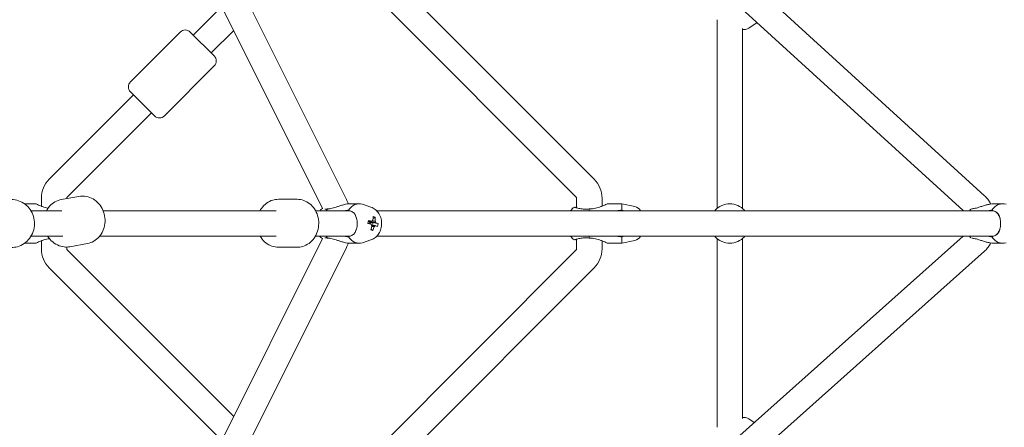
# Model space of a CAD drawing. Units: millimetres. Extents: x -5659 to 6834, y -6680 to 6803.
# Drawn here: x 581 to 1280, y -145 to 145 of the extents above; entities that cross this region are included whole.
import ezdxf

# ---------------------------------------------------------------- set-up
doc = ezdxf.new("R2010")
doc.units = ezdxf.units.MM
doc.header["$LTSCALE"] = 0.2
doc.header["$MEASUREMENT"] = 0
doc.header["$PDMODE"] = 1
doc.layers.add('HAGS-Dim Plan', color=7, linetype='Continuous', lineweight=100)
doc.styles.get("Standard").update_dxf_attribs({"font": 'g13f12d.shx', "height": 300})
doc.dimstyles.new('HAGS - Dim Plan', dxfattribs={"dimtxt": 300, "dimasz": 200, "dimexe": 0.18, "dimexo": 0.0625, "dimgap": 150, "dimtad": 0, "dimlfac": 0.001, "dimrnd": 0.05, "dimzin": 1, "dimdsep": 46, "dimtxsty": 'Standard', "dimblk": 'HAGS - Dim Plan arrow', "dimcen": 0.1, "dimse1": 1, "dimse2": 1, "dimclrd": 1, "dimadec": 0, "dimazin": 0, "dimtfac": 1, "dimtofl": 0, "dimtmove": 0, "dimatfit": 3, "dimfxl": 1, "dimtolj": 1, "dimtzin": 0, "dimarcsym": 0})

# ---------------------------------------------------------------- blocks, each defined once
blk = doc.blocks.new('HAGS - Dim Plan arrow')
at = {"color": 1, "lineweight": 0}
blk.add_lwpolyline([(0, 0, 0, 0.35, 0), (-1, 0, 0.015, 0.015, 0)], format="xyseb", dxfattribs=at)
blk = doc.blocks.new('*D11')
at = {"layer": 'Defpoints', "color": 0, "transparency": 16777216}
for p in [(4050.53, 6094.57), (-4050.53, 29.5, 20), (4050.53, 29.5, 20)]:
    blk.add_point(p, dxfattribs=at)
at = {"layer": 'HAGS-Dim Plan', "color": 1, "lineweight": -2, "transparency": 16777216}
for p, q in [((-3850.53, 6094.57), (-647.03, 6094.57)), ((3850.53, 6094.57), (645.68, 6094.57))]:
    blk.add_line(p, q, dxfattribs=at)
at = {"layer": 'HAGS-Dim Plan', "color": 1, "lineweight": -2, "transparency": 16777216, "xscale": 200, "yscale": 200, "zscale": 200, "rotation": 180}
blk.add_blockref('HAGS - Dim Plan arrow', (-4050.53, 6094.57), dxfattribs=at)
at = {"layer": 'HAGS-Dim Plan', "color": 1, "lineweight": -2, "transparency": 16777216, "xscale": 200, "yscale": 200, "zscale": 200}
blk.add_blockref('HAGS - Dim Plan arrow', (4050.53, 6094.57), dxfattribs=at)
at = {"layer": 'HAGS-Dim Plan', "color": 0, "lineweight": 50, "transparency": 16777216, "insert": (-0.67, 6094.57), "char_height": 300, "attachment_point": 5}
blk.add_mtext('\\A1;{\\H1.1667x;8.10m}', dxfattribs=at)
blk = doc.blocks.new('*D12')
at = {"layer": 'Defpoints', "color": 0, "transparency": 16777216}
for p in [(20.5, 4050.53, 20), (29.5, -4050.53, 20), (6088, -4050.53)]:
    blk.add_point(p, dxfattribs=at)
at = {"layer": 'HAGS-Dim Plan', "color": 1, "lineweight": -2, "transparency": 16777216}
for p, q in [((6088, 3850.53), (6088, 646.4)), ((6088, -3850.53), (6088, -646.32))]:
    blk.add_line(p, q, dxfattribs=at)
at = {"layer": 'HAGS-Dim Plan', "color": 1, "lineweight": -2, "transparency": 16777216, "xscale": 200, "yscale": 200, "zscale": 200}
for p, rotation in [((6088, 4050.53), 90), ((6088, -4050.53), 270)]:
    blk.add_blockref('HAGS - Dim Plan arrow', p, dxfattribs=dict(at, rotation=rotation))
at = {"layer": 'HAGS-Dim Plan', "color": 0, "lineweight": 50, "transparency": 16777216, "insert": (6088, 0.04), "char_height": 300, "attachment_point": 5, "rotation": 90}
blk.add_mtext('\\A1;{\\H1.1667x;8.10m}', dxfattribs=at)
blk = doc.blocks.new('*D13')
at = {"layer": 'Defpoints', "color": 0, "transparency": 16777216}
for p in [(0.03, 5659.49), (0, -5659.49), (6636.71, -5659.49)]:
    blk.add_point(p, dxfattribs=at)
at = {"layer": 'HAGS-Dim Plan', "color": 1, "lineweight": -2, "transparency": 16777216}
for p, q in [((6636.71, 5459.49), (6636.71, 755.36)), ((6636.71, -5459.49), (6636.71, -712.36))]:
    blk.add_line(p, q, dxfattribs=at)
at = {"layer": 'HAGS-Dim Plan', "color": 1, "lineweight": -2, "transparency": 16777216, "xscale": 200, "yscale": 200, "zscale": 200}
for p, rotation in [((6636.71, 5659.49), 90), ((6636.71, -5659.49), 270)]:
    blk.add_blockref('HAGS - Dim Plan arrow', p, dxfattribs=dict(at, rotation=rotation))
at = {"layer": 'HAGS-Dim Plan', "color": 0, "lineweight": 50, "transparency": 16777216, "insert": (6636.71, 21.5), "char_height": 300, "attachment_point": 5, "rotation": 90}
blk.add_mtext('\\A1;{\\H1.1667x;11.30m}', dxfattribs=at)
blk = doc.blocks.new('*D14')
at = {"layer": 'Defpoints', "color": 0, "transparency": 16777216}
for p in [(-5659.49, 6606.3), (-5659.49, 0), (5659.49, -0.13)]:
    blk.add_point(p, dxfattribs=at)
at = {"layer": 'HAGS-Dim Plan', "color": 1, "lineweight": -2, "transparency": 16777216}
for p, q in [((-5459.49, 6606.3), (-670.93, 6606.3)), ((5459.49, 6606.3), (796.79, 6606.3))]:
    blk.add_line(p, q, dxfattribs=at)
at = {"layer": 'HAGS-Dim Plan', "color": 1, "lineweight": -2, "transparency": 16777216, "xscale": 200, "yscale": 200, "zscale": 200, "rotation": 180}
blk.add_blockref('HAGS - Dim Plan arrow', (-5659.49, 6606.3), dxfattribs=at)
at = {"layer": 'HAGS-Dim Plan', "color": 1, "lineweight": -2, "transparency": 16777216, "xscale": 200, "yscale": 200, "zscale": 200}
blk.add_blockref('HAGS - Dim Plan arrow', (5659.49, 6606.3), dxfattribs=at)
at = {"layer": 'HAGS-Dim Plan', "color": 0, "lineweight": 50, "transparency": 16777216, "insert": (62.93, 6606.3), "char_height": 300, "attachment_point": 5}
blk.add_mtext('\\A1;{\\H1.1667x;11.30m}', dxfattribs=at)

msp = doc.modelspace()

# ---------------------------------------------------------------- linework, layer by layer
at = {"lineweight": 0}
for p, q in [((820.887, 425.078), (1265.806, 19.651)), ((808.763, 411.774), (1250.647, 9.113)), ((812.773, 16.946), (626.76, 389.436)), ((795.765, 10.714), (610.656, 381.395)), ((988.594, 31.435), (826.604, 193.425)), ((975.866, 18.707), (813.876, 180.697)), ((724.244, 153.935), (703.952, 133.643)), ((1075.886, 144.517), (1075.886, 10.724)), ((1104.225, 142.538), (1098.379, 138.595)), ((1104.225, 142.538), (1098.379, 138.595)), ((694.759, 135.765), (659.404, 100.409)), ((694.759, 135.765), (659.404, 100.409)), ((701.831, 135.765), (718.801, 118.794)), ((701.831, 135.765), (718.801, 118.794)), ((732.722, 136.958), (716.68, 120.915)), ((1093.886, 138.236), (1093.886, 10.724)), ((718.801, 111.723), (683.446, 76.368)), ((718.801, 111.723), (683.446, 76.368)), ((601.744, 31.435), (661.525, 91.217)), ((659.404, 93.338), (676.375, 76.368)), ((659.404, 93.338), (676.375, 76.368)), ((614.472, 18.707), (674.253, 78.489)), ((584.143, 14), (592.179, 14)), ((596.179, 18), (596.179, 12.258)), ((622.792, 19.249), (610.279, 16.996)), ((622.792, 19.249), (610.279, 16.996)), ((614.179, 18), (614.179, 17.698)), ((764.363, 17.161), (777.754, 17.161)), ((764.363, 17.161), (777.754, 17.161)), ((814.97, 14), (821.73, 14)), ((976.159, 11.135), (976.159, 18)), ((994.159, 12.258), (994.159, 18)), ((1008.159, 14), (998.159, 14)), ((1008.159, 14), (1008.159, 9.387)), ((1017.416, 12.016), (1008.159, 14)), ((1271.824, 14), (1278.584, 14)), ((588.737, 9), (610.546, 9)), ((639.941, 9), (762.769, 9)), ((790.82, 9), (814.077, 9)), ((814.077, 9), (814.362, 9)), ((830.057, 11.684), (824.14, 13.613)), ((834.258, 9), (1270.931, 9)), ((985.159, 10.387), (985.159, 9)), ((1270.931, 9), (1271.216, 9)), ((828.992, 1.482), (828.962, 1.308)), ((829.247, 0.683), (829.629, 0.56)), ((829.47, -0.354), (829.629, 0.56)), ((830.449, 0.469), (829.629, 0.56)), ((833.165, 4.451), (831.973, 3.69)), ((835.217, -0.061), (833.598, 0.119)), ((831.526, -4.948), (830.599, -4.188)), ((588.737, -9), (610.885, -9)), ((596.179, -12.258), (596.179, -18)), ((610.618, -381.483), (795.765, -10.715)), ((610.885, -9), (611.256, -9)), ((762.769, -9), (637.543, -9)), ((790.64, -9), (814.077, -9)), ((1250.579, -9.044), (800.123, -410.368)), ((814.077, -9), (814.362, -9)), ((830.057, -11.684), (824.14, -13.613)), ((834.258, -9), (1270.931, -9)), ((976.159, -18), (976.159, -11.135)), ((985.159, -9), (985.159, -10.387)), ((994.159, -18), (994.159, -12.258)), ((1008.159, -9.387), (1008.159, -14)), ((1017.416, -12.016), (1008.159, -14)), ((1011.056, -9), (1250.508, -9)), ((1075.886, -10.724), (1075.886, -144.517)), ((1093.886, -10.724), (1093.886, -138.236)), ((1270.931, -9), (1271.216, -9)), ((584.143, -14), (592.179, -14)), ((614.179, -16.685), (614.179, -18)), ((614.472, -18.707), (732.724, -136.959)), ((628.816, -14.213), (616.303, -16.466)), ((628.816, -14.213), (616.303, -16.466)), ((626.722, -389.525), (812.767, -16.958)), ((764.363, -16.839), (777.754, -16.839)), ((764.363, -16.839), (777.754, -16.839)), ((1265.654, -19.721), (810.263, -425.441)), ((813.876, -180.697), (975.866, -18.707)), ((814.97, -14), (821.73, -14)), ((1008.159, -14), (998.159, -14)), ((1271.824, -14), (1278.584, -14)), ((601.744, -31.435), (724.246, -153.937)), ((826.604, -193.425), (988.594, -31.435)), ((1098.379, -138.595), (1102.243, -141.201)), ((1098.379, -138.595), (1102.243, -141.201))]:
    msp.add_line(p, q, dxfattribs=at)
for centre, radius, start, end in [((698.295, 132.229), 5, 45, 135), ((698.295, 132.229), 5, 45, 135), ((715.266, 115.258), 5, 315, 45), ((715.266, 115.258), 5, 315, 45), ((662.94, 96.874), 5, 135, 225), ((662.94, 96.874), 5, 135, 225), ((679.91, 79.903), 5, 225, 315), ((679.91, 79.903), 5, 225, 315), ((615.179, 18), 19, 135, 180), ((975.159, 18), 19, 0, 45), ((615.179, 18), 1, 135, 180), ((975.159, 18), 1, 0, 45), ((1084.886, 0), 14, 42.104894, 137.895106), ((977.159, 6.15), 6, 115.370654, 151.635281), ((1016.159, 6.15), 6, 28.364719, 77.905243), ((977.159, -6.15), 6, 208.364719, 244.629346), ((1008.159, 0), 9, 269.664116, 270), ((1016.159, -6.15), 6, 282.094757, 331.633583), ((1084.886, 0), 14, 222.104894, 317.895106), ((615.179, -18), 19, 180, 225), ((615.179, -18), 1, 180, 225), ((975.159, -18), 1, 315, 0), ((975.159, -18), 19, 315, 0)]:
    msp.add_arc(centre, radius, start, end, dxfattribs=at)
for centre, major_axis, ratio, start_param, end_param in [((821.73, 0), (0, 14), 0.7368677, -0.235745, 0.8359273), ((1278.584, 0), (0, 14), 0.7368677, -0.235745, 0.8359273), ((806.182, 0), (0, -14), 0.7368677, -2.4067236, -2.2690188), ((1263.036, 0), (0, -14), 0.7368677, -2.3922874, -2.2690188), ((818.741, -1.051), (-19.033, 3.319), 0.1556718, -2.1917517, -2.0469825), ((827.916, 0), (0, 1.931), 0.7368677, -0.826067, -0.6993318), ((827.916, 0), (0, 1.93), 0.7368677, -1.2094419, -0.826067), ((827.916, 0), (0, 1.93), 0.7368677, -1.7331331, -1.2094419), ((829.539, 0), (0, 2.75), 0.7368677, -2.1393082, -1.3995573), ((818.15, 0.249), (5.907, 18.395), 0.6578695, -1.2547333, -1.109964), ((819.527, -3.506), (-18.653, -3.208), 0.4681047, -2.467631, -2.3534478), ((818.15, 0.249), (5.907, 18.395), 0.6578695, -1.6152285, -1.4704592), ((820.75, 3.506), (16.788, -8.742), 0.1894727, -0.8936711, -0.7794879), ((818.741, -1.051), (-19.033, 3.319), 0.1556718, -2.5522469, -2.4074776), ((817.556, 0.83), (9.809, 16.187), 0.9175387, -1.2256454, -1.1114622), ((806.182, 0), (0, -14), 0.7368677, -0.8725739, -0.734869), ((821.73, 0), (0, -14), 0.7368677, -0.8359273, 0.235745), ((1263.036, 0), (0, -14), 0.7368677, -0.8725739, -0.7522954), ((1278.584, 0), (0, -14), 0.7368677, -0.8359273, 0.235745)]:
    msp.add_ellipse(centre, major_axis=major_axis, ratio=ratio, start_param=start_param, end_param=end_param, dxfattribs=at)
at = {"lineweight": 0, "extrusion": (0, 0, -1)}
for centre, major_axis, ratio, start_param, end_param in [((814.077, 0), (0, -9), 0.8019492, 3.1415927, 3.3958792), ((814.362, 0), (0, 9), 0.6760369, 0, 0.2547391), ((1271.216, 0), (0, 9), 0.6760369, 0, 1.1311427), ((822.722, -0.83), (-4.039, -18.491), 0.2599613, -1.789809, -1.6756258), ((819.108, 1.051), (19.033, -3.319), 0.1556718, -1.0946102, -0.9498409), ((831.91, 0), (0, 2.344), 0.7368677, -0.8595097, -0.2465741), ((819.699, -0.249), (-5.907, -18.395), 0.6578695, -2.0316286, -1.8868593), ((831.91, 0), (0, -2.344), 0.7368677, -2.430306, -1.8173705), ((819.108, 1.051), (19.033, -3.319), 0.1556718, -0.734115, -0.5893458), ((831.91, 0), (0, 2.344), 0.7368677, -2.430306, -1.8173705), ((819.699, -0.249), (-5.907, -18.395), 0.6578695, -1.6711335, -1.5263642), ((831.91, 0), (0, -2.344), 0.7368677, -0.8595097, -0.2465741), ((1271.216, 0), (0, -9), 0.6760369, -1.1311427, -0.0000002), ((814.077, 0), (0, -9), 0.8019492, 6.0288988, 6.2831853), ((814.362, 0), (0, -9), 0.6760369, -0.2547391, -0.0000001), ((1018.159, -9), (-10, 0), 0.0000001, -0.7808895, 0.0000003)]:
    msp.add_ellipse(centre, major_axis=major_axis, ratio=ratio, start_param=start_param, end_param=end_param, dxfattribs=at)
at = {"lineweight": 0}
for points, knots in [([(1093.886, 137.661), (1094.177, 137.614), (1094.488, 137.582), (1095.604, 137.555), (1096.533, 137.681), (1097.767, 138.222), (1098.082, 138.395), (1098.379, 138.595)], [4.46010145, 4.46010145, 4.46010145, 4.46010145, 4.52028665, 4.52028665, 4.6625223, 4.6625223, 4.71238898, 4.71238898, 4.71238898, 4.71238898]), ([(1093.886, 137.661), (1094.177, 137.614), (1094.488, 137.582), (1095.604, 137.555), (1096.533, 137.681), (1097.767, 138.222), (1098.082, 138.395), (1098.379, 138.595)], [4.46010145, 4.46010145, 4.46010145, 4.46010145, 4.52028665, 4.52028665, 4.6625223, 4.6625223, 4.71238898, 4.71238898, 4.71238898, 4.71238898]), ([(574.868, 17), (576.591, 17), (578.314, 16.714), (581.588, 15.601), (583.138, 14.772), (585.924, 12.653), (587.154, 11.357), (589.176, 8.422), (589.96, 6.778), (590.998, 3.306), (591.247, 1.476), (591.174, -2.18), (590.852, -4.006), (589.663, -7.458), (588.799, -9.085), (586.617, -11.961), (585.305, -13.214), (582.372, -15.211), (580.758, -15.963), (577.7, -16.807), (576.284, -17), (574.868, -17)], [0, 0, 0, 0, 0.3107989, 0.3107989, 0.6235612, 0.6235612, 0.9412094, 0.9412094, 1.2644005, 1.2644005, 1.591631, 1.591631, 1.9201881, 1.9201881, 2.2470246, 2.2470246, 2.5694591, 2.5694591, 2.8861975, 2.8861975, 3.1415927, 3.1415927, 3.1415927, 3.1415927]), ([(574.868, 17), (576.591, 17), (578.314, 16.714), (581.588, 15.601), (583.138, 14.772), (585.924, 12.653), (587.154, 11.357), (589.176, 8.422), (589.96, 6.778), (590.998, 3.306), (591.247, 1.476), (591.174, -2.18), (590.852, -4.006), (589.663, -7.458), (588.799, -9.085), (586.617, -11.961), (585.305, -13.214), (582.372, -15.211), (580.758, -15.963), (577.7, -16.807), (576.284, -17), (574.868, -17)], [0, 0, 0, 0, 0.3107989, 0.3107989, 0.6235612, 0.6235612, 0.9412094, 0.9412094, 1.2644005, 1.2644005, 1.591631, 1.591631, 1.9201881, 1.9201881, 2.2470246, 2.2470246, 2.5694591, 2.5694591, 2.8861975, 2.8861975, 3.1415927, 3.1415927, 3.1415927, 3.1415927]), ([(600.847, 10.85), (599.436, 11.146), (598.095, 11.562), (596.314, 12.2), (595.646, 12.461), (594.435, 12.964), (593.894, 13.203), (593.096, 13.566), (592.754, 13.726), (592.295, 13.944), (592.179, 14), (592.179, 14)], [-3.0233276, -3.0233276, -3.0233276, -3.0233276, -2.6089632, -2.6089632, -2.3739453, -2.3739453, -2.1389274, -2.1389274, -1.9301609, -1.9301609, -1.7213945, -1.7213945, -1.7213945, -1.7213945]), ([(610.279, 16.996), (608.701, 16.712), (607.174, 16.156), (604.361, 14.562), (603.082, 13.518), (601.105, 11.304), (600.344, 10.19), (599.726, 9)], [0.15576163, 0.15576163, 0.15576163, 0.15576163, 0.45264007, 0.45264007, 0.75481584, 0.75481584, 1.00270476, 1.00270476, 1.00270476, 1.00270476]), ([(610.279, 16.996), (608.701, 16.712), (607.174, 16.156), (604.361, 14.562), (603.082, 13.518), (601.105, 11.304), (600.344, 10.19), (599.726, 9)], [0.15576163, 0.15576163, 0.15576163, 0.15576163, 0.45264007, 0.45264007, 0.75481584, 0.75481584, 1.00270476, 1.00270476, 1.00270476, 1.00270476]), ([(628.816, -14.213), (630.394, -13.929), (631.922, -13.373), (634.734, -11.78), (636.014, -10.736), (638.231, -8.251), (639.153, -6.797), (640.553, -3.61), (641.012, -1.868), (641.413, 1.728), (641.341, 3.582), (640.663, 7.206), (640.052, 8.974), (638.342, 12.227), (637.246, 13.715), (634.68, 16.227), (633.22, 17.263), (630.101, 18.75), (628.454, 19.223), (625.449, 19.533), (624.104, 19.485), (622.792, 19.249)], [3.2973543, 3.2973543, 3.2973543, 3.2973543, 3.5942327, 3.5942327, 3.8964085, 3.8964085, 4.2113091, 4.2113091, 4.5395021, 4.5395021, 4.8761823, 4.8761823, 5.2154746, 5.2154746, 5.5518393, 5.5518393, 5.8790615, 5.8790615, 6.1921543, 6.1921543, 6.4389469, 6.4389469, 6.4389469, 6.4389469]), ([(628.816, -14.213), (630.394, -13.929), (631.922, -13.373), (634.734, -11.78), (636.014, -10.736), (638.231, -8.251), (639.153, -6.797), (640.553, -3.61), (641.012, -1.868), (641.413, 1.728), (641.341, 3.582), (640.663, 7.206), (640.052, 8.974), (638.342, 12.227), (637.246, 13.715), (634.68, 16.227), (633.22, 17.263), (630.101, 18.75), (628.454, 19.223), (625.449, 19.533), (624.104, 19.485), (622.792, 19.249)], [3.2973543, 3.2973543, 3.2973543, 3.2973543, 3.5942327, 3.5942327, 3.8964085, 3.8964085, 4.2113091, 4.2113091, 4.5395021, 4.5395021, 4.8761823, 4.8761823, 5.2154746, 5.2154746, 5.5518393, 5.5518393, 5.8790615, 5.8790615, 6.1921543, 6.1921543, 6.4389469, 6.4389469, 6.4389469, 6.4389469]), ([(751.296, 9), (751.601, 9.558), (751.936, 10.099), (753.313, 12.067), (754.555, 13.351), (757.335, 15.374), (758.857, 16.133), (761.73, 16.971), (763.046, 17.161), (764.363, 17.161)], [5.279248, 5.279248, 5.279248, 5.279248, 5.3972192, 5.3972192, 5.7256811, 5.7256811, 6.0381493, 6.0381493, 6.2831853, 6.2831853, 6.2831853, 6.2831853]), ([(751.296, 9), (751.601, 9.558), (751.936, 10.099), (753.313, 12.067), (754.555, 13.351), (757.335, 15.374), (758.857, 16.133), (761.73, 16.971), (763.046, 17.161), (764.363, 17.161)], [5.279248, 5.279248, 5.279248, 5.279248, 5.3972192, 5.3972192, 5.7256811, 5.7256811, 6.0381493, 6.0381493, 6.2831853, 6.2831853, 6.2831853, 6.2831853]), ([(777.754, 17.161), (779.332, 17.161), (780.909, 16.887), (783.914, 15.827), (785.336, 15.032), (787.925, 12.994), (789.076, 11.732), (791.003, 8.853), (791.759, 7.222), (792.788, 3.756), (793.048, 1.916), (793.031, -1.775), (792.751, -3.627), (791.664, -7.141), (790.861, -8.805), (788.803, -11.744), (787.562, -13.029), (784.782, -15.051), (783.26, -15.81), (780.386, -16.649), (779.07, -16.839), (777.754, -16.839)], [0, 0, 0, 0, 0.2937648, 0.2937648, 0.5936032, 0.5936032, 0.9079786, 0.9079786, 1.2373202, 1.2373202, 1.5759076, 1.5759076, 1.9172697, 1.9172697, 2.2556265, 2.2556265, 2.5840885, 2.5840885, 2.8965566, 2.8965566, 3.1415927, 3.1415927, 3.1415927, 3.1415927]), ([(777.754, 17.161), (779.332, 17.161), (780.909, 16.887), (783.914, 15.827), (785.336, 15.032), (787.925, 12.994), (789.076, 11.732), (791.003, 8.853), (791.759, 7.222), (792.788, 3.756), (793.048, 1.916), (793.031, -1.775), (792.751, -3.627), (791.664, -7.141), (790.861, -8.805), (788.803, -11.744), (787.562, -13.029), (784.782, -15.051), (783.26, -15.81), (780.386, -16.649), (779.07, -16.839), (777.754, -16.839)], [0, 0, 0, 0, 0.2937648, 0.2937648, 0.5936032, 0.5936032, 0.9079786, 0.9079786, 1.2373202, 1.2373202, 1.5759076, 1.5759076, 1.9172697, 1.9172697, 2.2556265, 2.2556265, 2.5840885, 2.5840885, 2.8965566, 2.8965566, 3.1415927, 3.1415927, 3.1415927, 3.1415927]), ([(799.265, 10.387), (800.204, 10.387), (801.341, 10.549), (803.796, 11.141), (805.116, 11.559), (807.103, 12.2), (807.904, 12.461), (809.525, 12.964), (810.346, 13.203), (811.764, 13.566), (812.483, 13.726), (813.83, 13.944), (814.457, 14), (814.97, 14)], [-3.442789, -3.442789, -3.442789, -3.442789, -3.0258761, -3.0258761, -2.6089632, -2.6089632, -2.3739453, -2.3739453, -2.1389274, -2.1389274, -1.9301609, -1.9301609, -1.7213945, -1.7213945, -1.7213945, -1.7213945]), ([(813.981, 13.945), (813.89, 14.233), (813.792, 14.52), (813.427, 15.527), (813.125, 16.24), (812.773, 16.946)], [5.27626586, 5.27626586, 5.27626586, 5.27626586, 5.3382961, 5.3382961, 5.49477288, 5.49477288, 5.49477288, 5.49477288]), ([(998.159, 14), (998.159, 14), (998.043, 13.944), (997.583, 13.726), (997.241, 13.566), (996.444, 13.203), (995.902, 12.964), (994.692, 12.461), (994.023, 12.2), (992.235, 11.559), (990.885, 11.141), (988.043, 10.549), (986.548, 10.387), (985.159, 10.387)], [-1.7213945, -1.7213945, -1.7213945, -1.7213945, -1.512628, -1.512628, -1.3038616, -1.3038616, -1.0688437, -1.0688437, -0.8338258, -0.8338258, -0.4169129, -0.4169129, 0, 0, 0, 0]), ([(1256.603, 10.399), (1257.355, 10.44), (1258.212, 10.568), (1260.235, 11.028), (1261.429, 11.39), (1263.333, 11.997), (1264.185, 12.277), (1265.918, 12.825), (1266.8, 13.09), (1268.334, 13.499), (1269.117, 13.682), (1270.585, 13.934), (1271.269, 14), (1271.824, 14)], [-3.3716957, -3.3716957, -3.3716957, -3.3716957, -3.0599247, -3.0599247, -2.6788979, -2.6788979, -2.4258128, -2.4258128, -2.1727277, -2.1727277, -1.9466018, -1.9466018, -1.7204758, -1.7204758, -1.7204758, -1.7204758]), ([(1265.806, 19.651), (1266.611, 18.918), (1267.347, 18.116), (1268.667, 16.405), (1269.25, 15.495), (1269.875, 14.316), (1269.992, 14.084), (1270.104, 13.85)], [0.69299082, 0.69299082, 0.69299082, 0.69299082, 0.86855192, 0.86855192, 1.04411302, 1.04411302, 1.08664085, 1.08664085, 1.08664085, 1.08664085]), ([(795.765, 10.715), (795.226, 10.384), (794.728, 10.008), (794.057, 9.407), (793.851, 9.207), (793.654, 9)], [0.42500246, 0.42500246, 0.42500246, 0.42500246, 0.58355847, 0.58355847, 0.65870152, 0.65870152, 0.65870152, 0.65870152]), ([(797.333, 10.208), (797.413, 10.194), (797.498, 10.183), (798.046, 10.14), (798.64, 10.22), (799.265, 10.387)], [-0.41891545, -0.41891545, -0.41891545, -0.41891545, -0.35243063, -0.35243063, -0.01467799, -0.01467799, -0.01467799, -0.01467799]), ([(814.077, 9.387), (814.949, 9.218), (815.814, 8.929), (817.334, 8.065), (817.983, 7.477), (818.985, 6.143), (819.412, 5.297), (819.725, 4.317)], [0.014678, 0.014678, 0.014678, 0.014678, 0.3524306, 0.3524306, 0.7048613, 0.7048613, 1.0566968, 1.0566968, 1.0566968, 1.0566968]), ([(830.057, -11.684), (831.077, -11.351), (832.016, -10.853), (833.766, -9.571), (834.547, -8.761), (835.932, -6.873), (836.491, -5.772), (837.331, -3.377), (837.58, -2.074), (837.722, 0.584), (837.605, 1.94), (836.983, 4.566), (836.484, 5.84), (835.1, 8.12), (834.243, 9.142), (832.274, 10.712), (831.219, 11.305), (830.057, 11.684)], [3.3773377, 3.3773377, 3.3773377, 3.3773377, 3.6366514, 3.6366514, 3.9294363, 3.9294363, 4.2679039, 4.2679039, 4.6401393, 4.6401393, 5.023032, 5.023032, 5.4014202, 5.4014202, 5.7520874, 5.7520874, 6.0474403, 6.0474403, 6.0474403, 6.0474403]), ([(975.901, 11.214), (975.581, 11.314), (975.318, 11.387), (974.896, 11.498), (974.746, 11.534), (974.613, 11.565), (974.588, 11.571), (974.588, 11.571)], [-1.09033315, -1.09033315, -1.09033315, -1.09033315, -0.92613758, -0.92613758, -0.75067525, -0.75067525, -0.6416873, -0.6416873, -0.6416873, -0.6416873]), ([(985.159, 10.387), (984.05, 10.22), (982.857, 10.14), (980.53, 10.212), (979.4, 10.368), (977.506, 10.746), (976.601, 10.997), (975.901, 11.214)], [0.014678, 0.014678, 0.014678, 0.014678, 0.3524306, 0.3524306, 0.7048613, 0.7048613, 1.0566968, 1.0566968, 1.0566968, 1.0566968]), ([(1270.931, 9.387), (1271.803, 9.218), (1272.668, 8.929), (1274.188, 8.065), (1274.837, 7.477), (1275.839, 6.143), (1276.266, 5.297), (1276.579, 4.317)], [0.014678, 0.014678, 0.014678, 0.014678, 0.3524306, 0.3524306, 0.7048613, 0.7048613, 1.0566968, 1.0566968, 1.0566968, 1.0566968]), ([(819.725, 4.317), (819.868, 3.867), (819.992, 3.372), (820.196, 2.291), (820.271, 1.705), (820.348, 0.601), (820.359, 0.082), (820.33, -0.979), (820.287, -1.523), (820.129, -2.727), (819.996, -3.376), (819.797, -4.085), (819.762, -4.202), (819.725, -4.317)], [-1.09033315, -1.09033315, -1.09033315, -1.09033315, -0.92613758, -0.92613758, -0.75067525, -0.75067525, -0.59943008, -0.59943008, -0.43809635, -0.43809635, -0.229984, -0.229984, -0.18731556, -0.18731556, -0.18731556, -0.18731556]), ([(1276.579, 4.317), (1276.722, 3.867), (1276.846, 3.372), (1277.05, 2.291), (1277.125, 1.705), (1277.202, 0.601), (1277.213, 0.082), (1277.184, -0.979), (1277.141, -1.523), (1276.983, -2.727), (1276.85, -3.376), (1276.651, -4.085), (1276.616, -4.202), (1276.579, -4.317)], [-1.09033315, -1.09033315, -1.09033315, -1.09033315, -0.92613758, -0.92613758, -0.75067525, -0.75067525, -0.59943008, -0.59943008, -0.43809635, -0.43809635, -0.229984, -0.229984, -0.18731556, -0.18731556, -0.18731556, -0.18731556]), ([(819.725, -4.317), (819.412, -5.297), (818.985, -6.143), (817.983, -7.477), (817.334, -8.065), (815.814, -8.929), (814.949, -9.218), (814.077, -9.387)], [1.9717052, 1.9717052, 1.9717052, 1.9717052, 2.3235408, 2.3235408, 2.6759714, 2.6759714, 3.013724, 3.013724, 3.013724, 3.013724]), ([(1276.579, -4.317), (1276.266, -5.297), (1275.839, -6.143), (1274.837, -7.477), (1274.188, -8.065), (1272.668, -8.929), (1271.803, -9.218), (1270.931, -9.387)], [1.9717052, 1.9717052, 1.9717052, 1.9717052, 2.3235408, 2.3235408, 2.6759714, 2.6759714, 3.013724, 3.013724, 3.013724, 3.013724]), ([(592.179, -14), (592.179, -14), (592.295, -13.944), (592.754, -13.726), (593.096, -13.566), (593.894, -13.203), (594.435, -12.964), (595.646, -12.461), (596.314, -12.2), (598.102, -11.559), (599.452, -11.141), (601.168, -10.784), (601.467, -10.728), (601.767, -10.677)], [-1.7213945, -1.7213945, -1.7213945, -1.7213945, -1.512628, -1.512628, -1.3038616, -1.3038616, -1.0688437, -1.0688437, -0.8338258, -0.8338258, -0.4169129, -0.4169129, -0.3302594, -0.3302594, -0.3302594, -0.3302594]), ([(600.577, -9), (601.307, -10.167), (602.17, -11.247), (604.415, -13.444), (605.876, -14.48), (608.994, -15.967), (610.641, -16.44), (613.647, -16.751), (614.992, -16.702), (616.303, -16.466)], [2.1569587, 2.1569587, 2.1569587, 2.1569587, 2.4102467, 2.4102467, 2.7374689, 2.7374689, 3.0505617, 3.0505617, 3.2973543, 3.2973543, 3.2973543, 3.2973543]), ([(600.577, -9), (601.307, -10.167), (602.17, -11.247), (604.415, -13.444), (605.876, -14.48), (608.994, -15.967), (610.641, -16.44), (613.647, -16.751), (614.992, -16.702), (616.303, -16.466)], [2.1569587, 2.1569587, 2.1569587, 2.1569587, 2.4102467, 2.4102467, 2.7374689, 2.7374689, 3.0505617, 3.0505617, 3.2973543, 3.2973543, 3.2973543, 3.2973543]), ([(764.363, -16.839), (762.784, -16.839), (761.207, -16.564), (758.203, -15.504), (756.78, -14.709), (754.191, -12.671), (753.04, -11.41), (751.88, -9.676), (751.673, -9.342), (751.477, -9)], [3.14159265, 3.14159265, 3.14159265, 3.14159265, 3.43535744, 3.43535744, 3.73519589, 3.73519589, 4.04957127, 4.04957127, 4.12266238, 4.12266238, 4.12266238, 4.12266238]), ([(764.363, -16.839), (762.784, -16.839), (761.207, -16.564), (758.203, -15.504), (756.78, -14.709), (754.191, -12.671), (753.04, -11.41), (751.88, -9.676), (751.673, -9.342), (751.477, -9)], [3.14159265, 3.14159265, 3.14159265, 3.14159265, 3.43535744, 3.43535744, 3.73519589, 3.73519589, 4.04957127, 4.04957127, 4.12266238, 4.12266238, 4.12266238, 4.12266238]), ([(793.654, -9), (794.252, -9.628), (794.938, -10.2), (795.728, -10.692), (795.746, -10.704), (795.765, -10.715)], [2.48289113, 2.48289113, 2.48289113, 2.48289113, 2.71118474, 2.71118474, 2.71659561, 2.71659561, 2.71659561, 2.71659561]), ([(799.265, -10.387), (798.64, -10.22), (798.046, -10.14), (797.48, -10.184), (797.38, -10.198), (797.287, -10.217)], [-3.01372403, -3.01372403, -3.01372403, -3.01372403, -2.67597139, -2.67597139, -2.59673979, -2.59673979, -2.59673979, -2.59673979]), ([(814.97, -14), (814.457, -14), (813.83, -13.944), (812.483, -13.726), (811.764, -13.566), (810.346, -13.203), (809.525, -12.964), (807.904, -12.461), (807.103, -12.2), (805.116, -11.559), (803.796, -11.141), (801.341, -10.549), (800.204, -10.387), (799.265, -10.387)], [-1.7213945, -1.7213945, -1.7213945, -1.7213945, -1.512628, -1.512628, -1.3038616, -1.3038616, -1.0688437, -1.0688437, -0.8338258, -0.8338258, -0.4169129, -0.4169129, 0, 0, 0, 0]), ([(812.767, -16.958), (813.122, -16.247), (813.425, -15.529), (813.791, -14.518), (813.888, -14.232), (813.979, -13.945)], [3.92029773, 3.92029773, 3.92029773, 3.92029773, 4.07871598, 4.07871598, 4.14097202, 4.14097202, 4.14097202, 4.14097202]), ([(974.588, -11.571), (974.588, -11.571), (974.591, -11.57), (974.628, -11.562), (974.713, -11.542), (975.033, -11.463), (975.305, -11.393), (975.742, -11.263), (975.82, -11.24), (975.901, -11.214)], [-0.6416873, -0.6416873, -0.6416873, -0.6416873, -0.59943008, -0.59943008, -0.43809635, -0.43809635, -0.229984, -0.229984, -0.18731556, -0.18731556, -0.18731556, -0.18731556]), ([(975.901, -11.214), (976.601, -10.997), (977.506, -10.746), (979.4, -10.368), (980.53, -10.212), (982.857, -10.14), (984.05, -10.22), (985.159, -10.387)], [1.9717052, 1.9717052, 1.9717052, 1.9717052, 2.3235408, 2.3235408, 2.6759714, 2.6759714, 3.013724, 3.013724, 3.013724, 3.013724]), ([(985.159, -10.387), (986.548, -10.387), (988.043, -10.549), (990.885, -11.141), (992.235, -11.559), (994.023, -12.2), (994.692, -12.461), (995.902, -12.964), (996.444, -13.203), (997.241, -13.566), (997.583, -13.726), (998.043, -13.944), (998.159, -14), (998.159, -14)], [-3.442789, -3.442789, -3.442789, -3.442789, -3.0258761, -3.0258761, -2.6089632, -2.6089632, -2.3739453, -2.3739453, -2.1389274, -2.1389274, -1.9301609, -1.9301609, -1.7213945, -1.7213945, -1.7213945, -1.7213945]), ([(1271.824, -14), (1271.269, -14), (1270.585, -13.934), (1269.117, -13.682), (1268.334, -13.499), (1266.8, -13.09), (1265.918, -12.825), (1264.185, -12.277), (1263.333, -11.997), (1261.429, -11.39), (1260.235, -11.028), (1258.246, -10.576), (1257.419, -10.449), (1256.687, -10.404)], [-1.7204758, -1.7204758, -1.7204758, -1.7204758, -1.4943498, -1.4943498, -1.2682238, -1.2682238, -1.0151388, -1.0151388, -0.7620537, -0.7620537, -0.3810269, -0.3810269, -0.0807797, -0.0807797, -0.0807797, -0.0807797]), ([(1270.076, -13.845), (1269.954, -14.098), (1269.826, -14.347), (1269.178, -15.551), (1268.58, -16.466), (1267.229, -18.185), (1266.476, -18.989), (1265.654, -19.721)], [2.05673304, 2.05673304, 2.05673304, 2.05673304, 2.10250593, 2.10250593, 2.27974246, 2.27974246, 2.45697899, 2.45697899, 2.45697899, 2.45697899]), ([(1093.886, -137.661), (1094.177, -137.614), (1094.488, -137.582), (1095.604, -137.555), (1096.533, -137.681), (1097.767, -138.222), (1098.082, -138.395), (1098.379, -138.595)], [4.46010146, 4.46010146, 4.46010146, 4.46010146, 4.52028665, 4.52028665, 4.6625223, 4.6625223, 4.71238898, 4.71238898, 4.71238898, 4.71238898]), ([(1093.886, -137.661), (1094.177, -137.614), (1094.488, -137.582), (1095.604, -137.555), (1096.533, -137.681), (1097.767, -138.222), (1098.082, -138.395), (1098.379, -138.595)], [4.46010146, 4.46010146, 4.46010146, 4.46010146, 4.52028665, 4.52028665, 4.6625223, 4.6625223, 4.71238898, 4.71238898, 4.71238898, 4.71238898])]:
    msp.add_open_spline(points, degree=3, knots=knots, dxfattribs=at)
for points in [[(811.34, 9), (812.332, 9.262), (813.274, 9.387), (814.077, 9.387)], [(1008.159, 9.387), (1006.971, 9.387), (1005.707, 9.262), (1004.477, 9)], [(1010.034, 9), (1009.399, 9.166), (1008.766, 9.294), (1008.159, 9.387)], [(1074.163, 9), (1074.381, 9.262), (1074.5, 9.387), (1074.5, 9.387)], [(1074.5, 9.387), (1074.591, 9.294), (1074.656, 9.166), (1074.693, 9)], [(1095.08, 9), (1095.116, 9.166), (1095.182, 9.294), (1095.273, 9.387)], [(1095.273, 9.387), (1095.273, 9.387), (1095.392, 9.262), (1095.61, 9)], [(1250.631, 9.127), (1250.59, 9.085), (1250.549, 9.043), (1250.508, 9)], [(1268.194, 9), (1269.186, 9.262), (1270.128, 9.387), (1270.931, 9.387)], [(814.077, -9.387), (813.274, -9.387), (812.332, -9.262), (811.34, -9)], [(1004.477, -9), (1005.707, -9.262), (1006.971, -9.387), (1008.159, -9.387)], [(1008.159, -9.387), (1008.766, -9.294), (1009.398, -9.166), (1010.034, -9)], [(1074.5, -9.387), (1074.5, -9.387), (1074.381, -9.262), (1074.163, -9)], [(1074.693, -9), (1074.657, -9.166), (1074.591, -9.295), (1074.5, -9.387)], [(1095.273, -9.387), (1095.182, -9.295), (1095.116, -9.166), (1095.08, -9)], [(1095.61, -9), (1095.392, -9.262), (1095.273, -9.387), (1095.273, -9.387)], [(1250.508, -9), (1250.526, -9.019), (1250.545, -9.039), (1250.564, -9.058)], [(1270.931, -9.387), (1270.128, -9.387), (1269.186, -9.262), (1268.194, -9)]]:
    msp.add_open_spline(points, degree=3, dxfattribs=at)
for points, weights in [([(828.176, 1.457), (829.287, 1.491), (830.602, 1.53)], [1.01051486294, 1.01171445389, 1.00776216811]), ([(828.962, 1.308), (830.735, 1.519), (833.037, 1.775)], [1.00520135019, 1.0111586877, 1.00433447517]), ([(833.585, 0.572), (831.139, 0.633), (829.247, 0.683)], [1.00717922929, 1.01340452843, 1.00681973373]), ([(830.561, -1.463), (831.792, -1.495), (833.218, -1.53)], [1.01073838554, 1.01147076158, 1.00786552246]), ([(832.331, -2.273), (831.477, -2.174), (830.704, -2.082)], [1.00514467908, 1.00776751447, 1.00850055418])]:
    msp.add_rational_spline(points, weights, degree=2, dxfattribs=at)

# ---------------------------------------------------------------- dimensions: what is measured, and where the dimension line sits
at = {"layer": 'HAGS-Dim Plan', "lineweight": 50}
for base, p1, p2, picture, middle in [((-5659.485, 6606.3), (5659.485, -0.132), (-5659.485, 0), '*D14', (62.93, 6606.3)), ((4050.528, 6094.572), (-4050.528, 29.5, 20), (4050.528, 29.5, 20), '*D11', (-0.674, 6094.572))]:
    dim = msp.add_linear_dim(base=base, p1=p1, p2=p2, text='{\\H1.1667x;<>}', dimstyle='HAGS - Dim Plan', override={"dimpost": 'm'}, dxfattribs=at)
    dim.commit()
    dim.dimension.update_dxf_attribs({"geometry": picture, "text_midpoint": middle, "dimtype": 160})
for base, p1, p2, picture, middle in [((6636.711, -5659.485), (0.028, 5659.485), (0, -5659.485), '*D13', (6636.711, 21.503)), ((6088.004, -4050.528), (20.5, 4050.528, 20), (29.5, -4050.528, 20), '*D12', (6088.004, 0.039))]:
    dim = msp.add_linear_dim(base=base, p1=p1, p2=p2, angle=90, text='{\\H1.1667x;<>}', dimstyle='HAGS - Dim Plan', override={"dimpost": 'm'}, dxfattribs=at)
    dim.commit()
    dim.dimension.update_dxf_attribs({"geometry": picture, "text_midpoint": middle, "dimtype": 160})

doc.saveas('drawing.dxf')
